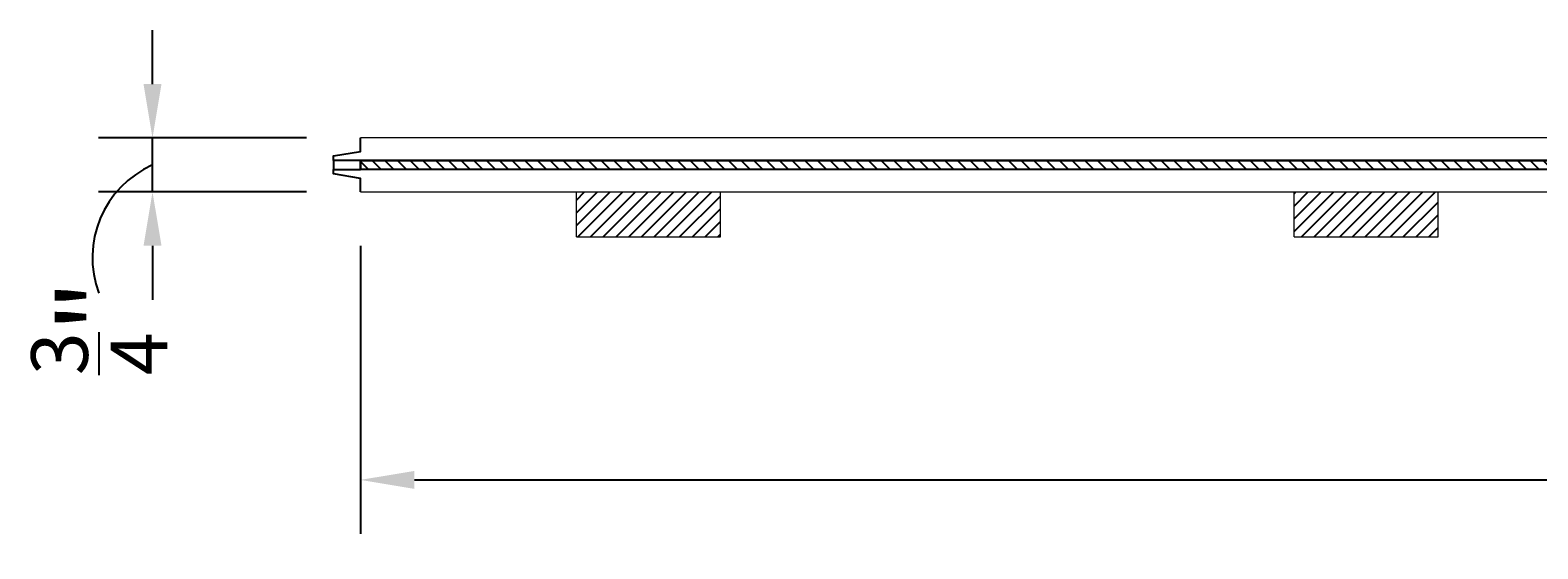
# Model space of a CAD drawing. Units: inches. Extents: x -291 to -84, y -149 to 19.
# Drawn here: x -288 to -267, y -111 to -104 of the extents above; entities that cross this region are included whole.
import ezdxf

# ---------------------------------------------------------------- set-up
doc = ezdxf.new("R2010")
doc.units = ezdxf.units.IN
doc.header["$LTSCALE"] = 0.5
doc.header["$MEASUREMENT"] = 0
doc.header["$PDMODE"] = 3
doc.header["$PDSIZE"] = 2
for name, color, linetype in [('G-Anno-Note', 4, 'Continuous'), ('G-Core', 42, 'Continuous'), ('G-Foam', 94, 'Continuous'), ('G-Hard-Wood', 38, 'Continuous'), ('G-Hatc', 11, 'Continuous')]:
    doc.layers.add(name, color=color, linetype=linetype)
doc.styles.add('Txt-Anno', font='calibri.ttf', dxfattribs={"height": 0.09375})
doc.dimstyles.new('Dims-Anno', dxfattribs={"dimtxt": 0.09375, "dimasz": 0.0625, "dimexe": 0.0625, "dimexo": 0.0625, "dimgap": 0.03125, "dimtad": 0, "dimdec": 4, "dimzin": 3, "dimdsep": 46, "dimlunit": 5, "dimtxsty": 'Txt-Anno', "dimcen": 0, "dimadec": 0, "dimazin": 0, "dimtfac": 0.7, "dimtdec": 4, "dimtmove": 2, "dimatfit": 2, "dimfxl": 1, "dimtolj": 1, "dimtzin": 0, "dimarcsym": 0})

# ---------------------------------------------------------------- blocks, each defined once
blk = doc.blocks.new('*D29')
at = {"layer": 'Defpoints', "color": 0}
for p in [(-286.227, -105.242), (-283.339, -105.242), (-283.339, -105.992)]:
    blk.add_point(p, dxfattribs=at)
at = {"layer": 'G-Anno-Note', "color": 0, "lineweight": -2}
for p, q in [((-286.227, -104.492), (-286.227, -103.742)), ((-284.089, -105.242), (-286.977, -105.242)), ((-286.227, -105.992), (-286.227, -105.242)), ((-284.089, -105.992), (-286.977, -105.992)), ((-286.227, -106.742), (-286.227, -107.492))]:
    blk.add_line(p, q, dxfattribs=at)
at = {"layer": 'G-Anno-Note', "color": 0}
for points in [[(-286.352, -104.492), (-286.102, -104.492), (-286.227, -105.242)], [(-286.352, -106.742), (-286.102, -106.742), (-286.227, -105.992)]]:
    blk.add_solid(points, dxfattribs=at)
at = {"layer": 'G-Anno-Note', "color": 0, "insert": (-286.967, -107.879), "char_height": 1.125, "attachment_point": 5, "rotation": 90, "style": 'Txt-Anno'}
blk.add_mtext('\\A1;{\\H0.700000x;\\S3/4;}"', dxfattribs=at)
blk = doc.blocks.new('*D30')
at = {"layer": 'Defpoints', "color": 0}
for p in [(-283.339, -105.992, -1.21), (-235.964, -105.992, -1.21), (-235.964, -109.997)]:
    blk.add_point(p, dxfattribs=at)
at = {"layer": 'G-Anno-Note', "color": 0, "lineweight": -2}
for p, q in [((-283.339, -106.742), (-283.339, -110.747)), ((-235.964, -106.742), (-235.964, -110.747)), ((-282.589, -109.997), (-261.478, -109.997)), ((-236.714, -109.997), (-257.825, -109.997))]:
    blk.add_line(p, q, dxfattribs=at)
at = {"layer": 'G-Anno-Note', "color": 0}
for points in [[(-282.589, -109.872), (-282.589, -110.122), (-283.339, -109.997)], [(-236.714, -109.872), (-236.714, -110.122), (-235.964, -109.997)]]:
    blk.add_solid(points, dxfattribs=at)
at = {"layer": 'G-Anno-Note', "color": 0, "insert": (-259.652, -109.997), "char_height": 1.125, "attachment_point": 5, "style": 'Txt-Anno'}
blk.add_mtext('\\A1;47{\\H0.700000x;\\S3/8;}"', dxfattribs=at)

msp = doc.modelspace()

# ---------------------------------------------------------------- hatches: boundary and pattern name
at = {"layer": 'G-Hatc'}
h = msp.add_hatch(dxfattribs=at)
h.set_pattern_fill('ANSI31', color=256, angle=90, style=0)
h.paths.add_polyline_path([(-283.33904, -105.55465), (-236.33904, -105.55465), (-236.33904, -105.67965), (-283.33904, -105.67965)])
h = msp.add_hatch(dxfattribs=at)
h.set_pattern_fill('ANSI31', color=256, scale=0.25, style=0)
h.set_pattern_definition([(45, (-1133.85616, -196.125), (-0.088388348, 0.088388348), [])])
h.paths.add_polyline_path([(-278.33904, -105.99215), (-280.33904, -105.99215), (-280.33904, -106.61715), (-278.33904, -106.61715)])
h = msp.add_hatch(dxfattribs=at)
h.set_pattern_fill('ANSI31', color=256, scale=0.25, style=0)
h.set_pattern_definition([(45, (-1136.35616, -196.125), (-0.088388348, 0.088388348), [])])
h.paths.add_polyline_path([(-268.37029, -105.99215), (-270.37029, -105.99215), (-270.37029, -106.61715), (-268.37029, -106.61715)])

# ---------------------------------------------------------------- linework, layer by layer
at = {"layer": 'G-Anno-Note'}
msp.add_arc((-285.64533, -106.90924, 1.21001), 1.41691, 114.229612, 200.293715, dxfattribs=at)
at = {"layer": 'G-Core', "linetype": 'Continuous', "lineweight": 0}
for p, q in [((-235.96404, -105.24215, 1.02251), (-283.33904, -105.24215, 1.02251)), ((-283.33904, -105.99215, 1.02251), (-235.96404, -105.99215, 1.02251))]:
    msp.add_line(p, q, dxfattribs=at)
at = {"layer": 'G-Core', "color": 146}
msp.add_line((-283.71404, -105.55465), (-283.71404, -105.67965), dxfattribs=at)
at = {"layer": 'G-Core'}
for p, q in [((-283.33904, -105.55465), (-283.33904, -105.67965)), ((-236.33904, -105.55465), (-283.33904, -105.55465)), ((-236.33904, -105.67965), (-283.33904, -105.67965))]:
    msp.add_line(p, q, dxfattribs=at)
at = {"layer": 'G-Core', "flags": 128}
msp.add_lwpolyline([(-283.33904, -105.99215), (-283.33904, -105.80465), (-283.71404, -105.74215), (-283.71404, -105.67965), (-283.33904, -105.67965), (-283.33904, -105.55465), (-283.71404, -105.55465), (-283.71404, -105.49215), (-283.33904, -105.42965), (-283.33904, -105.24215)], dxfattribs=at)
at = {"layer": 'G-Foam', "linetype": 'Continuous', "lineweight": 0, "extrusion": (0, 1, 0)}
for p, q in [((-280.33904, -106.61715), (-280.33904, -105.99215)), ((-278.33904, -106.61715), (-278.33904, -105.99215)), ((-270.37029, -106.61715), (-270.37029, -105.99215)), ((-268.37029, -106.61715), (-268.37029, -105.99215)), ((-280.33904, -106.61715), (-278.33904, -106.61715)), ((-270.37029, -106.61715), (-268.37029, -106.61715))]:
    msp.add_line(p, q, dxfattribs=at)
at = {"layer": 'G-Hard-Wood'}
msp.add_lwpolyline([(-283.33904, -105.55465), (-236.33904, -105.55465), (-236.33904, -105.67965), (-283.33904, -105.67965)], close=True, dxfattribs=at)

# ---------------------------------------------------------------- dimensions: what is measured, and where the dimension line sits
at = {"layer": 'G-Anno-Note'}
dim = msp.add_linear_dim(base=(-286.22682, -105.24215, 1.21001), p1=(-283.33904, -105.99215, 1.21001), p2=(-283.33904, -105.24215, 1.21001), angle=90, dimstyle='Dims-Anno', override={"dimpost": '"'}, dxfattribs=at)
dim.commit()
dim.dimension.update_dxf_attribs({"geometry": '*D29', "text_midpoint": (-286.96746, -107.87905, 1.21001), "dimtype": 160})
dim = msp.add_aligned_dim(p1=(-283.33904, -105.99215), p2=(-235.96404, -105.99215), distance=-4.00525, dimstyle='Dims-Anno', override={"dimpost": '"'}, dxfattribs=at)
dim.commit()
dim.dimension.update_dxf_attribs({"geometry": '*D30', "text_midpoint": (-259.65154, -109.9974, 1.21001)})

doc.saveas('drawing.dxf')
